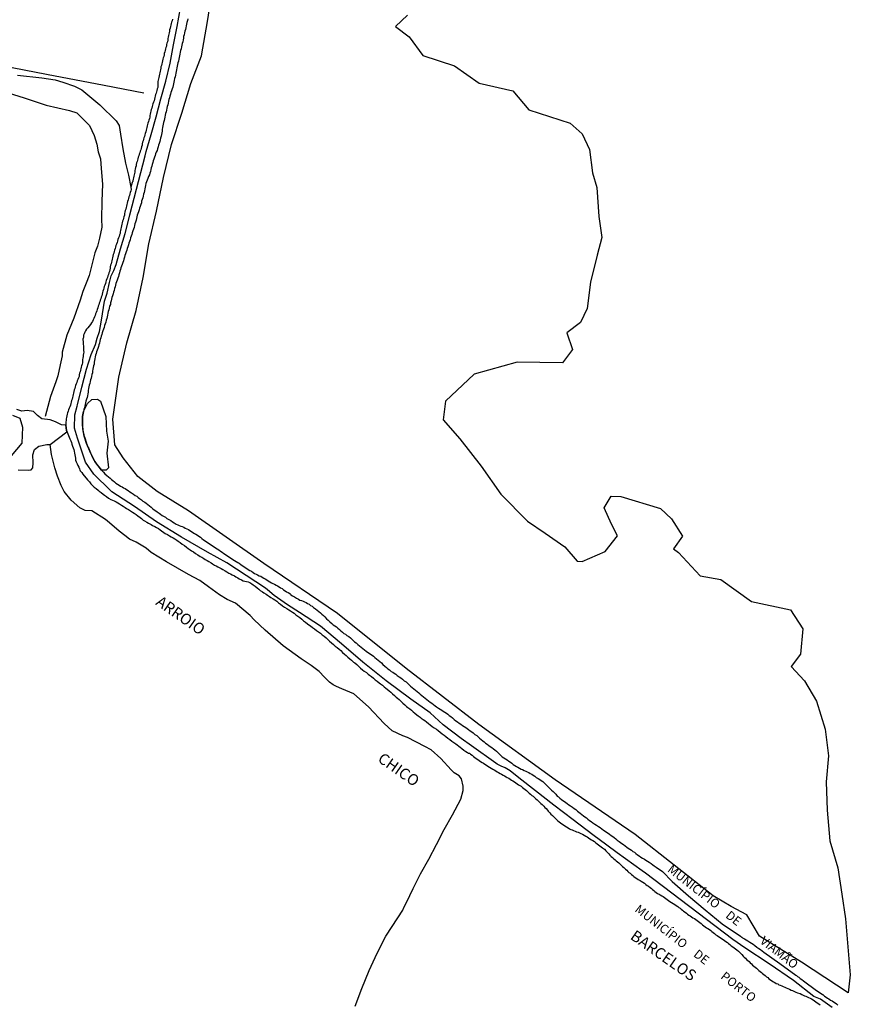
# Model space of a CAD drawing. Units: millimetres. Extents: x 192780 to 195188, y 1652122 to 1654894.
# Drawn here: x 194319 to 194507, y 1652795 to 1653018 of the extents above; entities that cross this region are included whole.
import ezdxf
from ezdxf.enums import TextEntityAlignment as Align

# ---------------------------------------------------------------- set-up
doc = ezdxf.new("R2010")
doc.units = ezdxf.units.MM
for name, color, linetype in [('V-ARROIO', 5, 'Continuous'), ('V-BANHADO', 3, 'Continuous'), ('V-LIMITE', 210, 'Continuous'), ('V-LOTE', 1, 'Continuous'), ('V-NOME_DOS_LOGRADOUROS', 7, 'Continuous'), ('V-VALETA', 6, 'Continuous')]:
    doc.layers.add(name, color=color, linetype=linetype)

msp = doc.modelspace()

# ---------------------------------------------------------------- linework, layer by layer
at = {"layer": 'V-ARROIO'}
for points in [[(194353.45, 1653017.73), (194353.35, 1653017.39), (194353.26, 1653017.04), (194353.17, 1653016.74), (194353.11, 1653016.4), (194352.98, 1653016.06), (194352.91, 1653015.71), (194352.81, 1653015.37), (194352.77, 1653015.03), (194352.68, 1653014.68), (194352.64, 1653014.38), (194352.55, 1653014.04), (194352.51, 1653013.7), (194352.42, 1653013.35), (194352.38, 1653013.01), (194352.31, 1653012.67), (194352.21, 1653012.32), (194352.12, 1653012.02), (194352.08, 1653011.68), (194351.97, 1653011.38), (194351.91, 1653011.04), (194351.82, 1653010.69), (194351.71, 1653010.35), (194351.61, 1653010.01), (194351.59, 1653009.67), (194351.48, 1653009.32), (194351.37, 1653009.02), (194351.26, 1653008.68), (194351.22, 1653008.34), (194351.11, 1653007.99), (194351.03, 1653007.65), (194350.96, 1653007.31), (194350.84, 1653006.96), (194350.79, 1653006.66), (194350.75, 1653006.32), (194350.66, 1653005.98), (194350.6, 1653005.63), (194350.49, 1653005.29), (194350.43, 1653004.95), (194350.36, 1653004.6), (194350.3, 1653004.3), (194350.24, 1653003.96), (194350.17, 1653003.66), (194350.13, 1653003.36), (194350.11, 1653003.02), (194350.13, 1653002.84), (194350.13, 1653002.72), (194350.15, 1653002.67), (194350.13, 1653002.33), (194350.02, 1653001.99), (194349.92, 1653001.65), (194349.81, 1653001.34), (194349.74, 1653001), (194349.64, 1653000.7), (194349.57, 1653000.36), (194349.44, 1653000.02), (194349.36, 1652999.67), (194349.29, 1652999.33), (194349.16, 1652998.99), (194349.03, 1652998.64), (194348.97, 1652998.34), (194348.86, 1652998), (194348.78, 1652997.66), (194348.67, 1652997.31), (194348.59, 1652996.97), (194348.52, 1652996.63), (194348.43, 1652996.28), (194348.37, 1652995.98), (194348.31, 1652995.64), (194348.24, 1652995.3), (194348.13, 1652994.95), (194348.05, 1652994.61), (194347.92, 1652994.27), (194347.83, 1652993.93), (194347.75, 1652993.62), (194347.66, 1652993.28), (194347.6, 1652992.98), (194347.51, 1652992.64), (194347.42, 1652992.3), (194347.32, 1652991.95), (194347.19, 1652991.61), (194347.13, 1652991.27), (194347.02, 1652990.92), (194346.93, 1652990.62), (194346.8, 1652990.28), (194346.7, 1652989.94), (194346.63, 1652989.59), (194346.59, 1652989.25), (194346.46, 1652988.91), (194346.38, 1652988.56), (194346.27, 1652988.26), (194346.14, 1652987.92), (194346.08, 1652987.58), (194346.08, 1652987.58), (194345.95, 1652987.23), (194345.82, 1652986.89), (194345.71, 1652986.55), (194345.65, 1652986.21), (194345.56, 1652985.9), (194345.47, 1652985.56), (194345.35, 1652985.26), (194345.28, 1652984.92), (194345.22, 1652984.58), (194345.09, 1652984.23), (194345.05, 1652983.89), (194344.96, 1652983.55), (194344.92, 1652983.2), (194344.87, 1652982.9), (194344.81, 1652982.56), (194344.75, 1652982.26), (194344.66, 1652981.92), (194344.57, 1652981.57), (194344.49, 1652981.23), (194344.47, 1652981.08), (194344.43, 1652980.97), (194344.37, 1652980.85), (194344.04, 1652979.79), (194344.11, 1652979.3), (194344.02, 1652978.96), (194343.89, 1652978.61), (194343.83, 1652978.27), (194343.76, 1652977.93), (194343.63, 1652977.58), (194343.54, 1652977.24), (194343.42, 1652976.9), (194343.31, 1652976.55), (194343.24, 1652976.21), (194343.16, 1652975.87), (194343.03, 1652975.53), (194342.97, 1652975.18), (194342.9, 1652974.84), (194342.77, 1652974.5), (194342.71, 1652974.15), (194342.64, 1652973.81), (194342.58, 1652973.47), (194342.45, 1652973.12), (194342.41, 1652972.78), (194342.3, 1652972.44), (194342.2, 1652972.09), (194342.11, 1652971.75), (194342, 1652971.41), (194341.92, 1652971.07), (194341.85, 1652970.72), (194341.79, 1652970.38), (194341.72, 1652970.04), (194341.66, 1652969.69), (194341.61, 1652969.35), (194341.51, 1652969.01), (194341.38, 1652968.66), (194341.29, 1652968.32), (194341.14, 1652967.98), (194341.04, 1652967.63), (194340.93, 1652967.29), (194340.8, 1652966.95), (194340.69, 1652966.6), (194340.59, 1652966.26), (194340.48, 1652965.92), (194340.35, 1652965.58), (194340.27, 1652965.23), (194340.18, 1652964.89), (194340.07, 1652964.55), (194339.99, 1652964.2), (194339.92, 1652963.86), (194339.81, 1652963.52), (194339.73, 1652963.17), (194339.66, 1652962.83), (194339.6, 1652962.49), (194339.47, 1652962.14), (194339.41, 1652961.8), (194339.34, 1652961.46), (194339.28, 1652961.11), (194339.21, 1652960.77), (194339.08, 1652960.43), (194338.98, 1652960.09), (194338.87, 1652959.74), (194338.76, 1652959.4), (194338.61, 1652959.06), (194338.51, 1652958.71), (194338.4, 1652958.37), (194338.29, 1652958.03), (194338.16, 1652957.68), (194338.04, 1652957.34), (194337.91, 1652957), (194337.84, 1652956.65), (194337.75, 1652956.31), (194337.65, 1652955.97), (194337.56, 1652955.62), (194337.48, 1652955.28), (194337.37, 1652954.94), (194337.24, 1652954.6), (194337.11, 1652954.25), (194337.01, 1652953.91), (194336.92, 1652953.57), (194336.83, 1652953.22), (194336.83, 1652953.22), (194336.68, 1652952.88), (194336.6, 1652952.54), (194336.47, 1652952.19), (194336.36, 1652951.85), (194336.25, 1652951.51), (194336.1, 1652951.16), (194335.98, 1652950.82), (194335.82, 1652950.48), (194335.72, 1652950.14), (194335.55, 1652949.79), (194335.38, 1652949.45), (194335.14, 1652949.11), (194334.93, 1652948.76), (194334.6, 1652948.37), (194334.3, 1652948.01), (194334.05, 1652947.69), (194333.79, 1652947.35), (194333.64, 1652947), (194333.51, 1652946.66), (194333.38, 1652946.32), (194333.32, 1652945.97), (194333.25, 1652945.63), (194333.21, 1652945.54), (194333.19, 1652945.46), (194333.17, 1652945.41), (194333.19, 1652945.29), (194333.25, 1652944.95), (194333.29, 1652944.6), (194333.29, 1652944.26), (194333.34, 1652943.92), (194333.36, 1652943.57), (194333.36, 1652943.23), (194333.36, 1652942.89), (194333.4, 1652942.54), (194333.36, 1652942.2), (194333.29, 1652941.86), (194333.25, 1652941.51), (194333.17, 1652941.17), (194333.15, 1652940.83), (194333.15, 1652940.49), (194333.1, 1652940.14), (194333.02, 1652939.8), (194332.93, 1652939.46), (194332.82, 1652939.11), (194332.74, 1652938.77), (194332.65, 1652938.43), (194332.57, 1652938.08), (194332.48, 1652937.74), (194332.37, 1652937.4), (194332.35, 1652937.05), (194332.22, 1652936.71), (194332.09, 1652936.37), (194331.96, 1652936.02), (194331.84, 1652935.68), (194331.71, 1652935.34), (194331.58, 1652935), (194331.45, 1652934.65), (194331.36, 1652934.31), (194331.28, 1652933.97), (194331.19, 1652933.62), (194331.11, 1652933.28), (194331.02, 1652932.94), (194330.94, 1652932.59), (194330.85, 1652932.25), (194330.79, 1652931.91), (194330.66, 1652931.56), (194330.57, 1652931.22), (194330.46, 1652930.88), (194330.38, 1652930.53), (194330.25, 1652930.19), (194330.12, 1652929.85), (194329.99, 1652929.51), (194329.86, 1652929.16), (194329.76, 1652928.82), (194329.67, 1652928.48), (194329.61, 1652928.13), (194329.48, 1652927.79), (194329.46, 1652927.45), (194329.43, 1652927.1), (194329.37, 1652926.76), (194329.35, 1652926.42), (194329.35, 1652926.16), (194329.35, 1652926.04), (194329.5, 1652924.83), (194329.63, 1652924.44), (194329.78, 1652924.06), (194329.97, 1652923.67), (194330.14, 1652923.29), (194330.29, 1652922.9), (194330.46, 1652922.47), (194330.62, 1652922.09), (194330.74, 1652921.7), (194330.89, 1652921.27), (194331.02, 1652920.88), (194331.17, 1652920.5), (194331.24, 1652920.11), (194331.3, 1652919.73), (194331.43, 1652919.34), (194331.49, 1652918.91), (194331.54, 1652918.53), (194331.54, 1652918.53), (194331.56, 1652918.29), (194331.58, 1652918.14), (194331.73, 1652917.71), (194331.92, 1652917.32), (194332.09, 1652916.94), (194332.29, 1652916.51), (194332.46, 1652916.12), (194332.52, 1652915.89), (194332.63, 1652915.8), (194332.63, 1652915.74), (194332.95, 1652915.31), (194333.23, 1652914.92), (194333.51, 1652914.54), (194333.96, 1652914.02), (194334.28, 1652913.68), (194334.69, 1652913.18), (194335.03, 1652912.78), (194335.42, 1652912.39), (194335.8, 1652912.03), (194336.23, 1652911.68), (194336.64, 1652911.34), (194336.92, 1652911.08), (194337.35, 1652910.78), (194337.78, 1652910.44), (194338.12, 1652910.23), (194338.55, 1652909.9), (194339, 1652909.56), (194339.51, 1652909.24), (194339.88, 1652909.05), (194340.27, 1652908.89), (194340.76, 1652908.7), (194341.08, 1652908.49), (194341.47, 1652908.25), (194341.96, 1652907.93), (194342.28, 1652907.72), (194342.73, 1652907.41), (194343.05, 1652907.2), (194343.54, 1652906.98), (194343.98, 1652906.69), (194344.44, 1652906.36), (194344.77, 1652906.15), (194345.22, 1652905.8), (194345.65, 1652905.51), (194346.12, 1652905.16), (194346.44, 1652904.93), (194346.87, 1652904.58), (194347.17, 1652904.37), (194347.66, 1652904.07), (194348.07, 1652903.86), (194348.61, 1652903.58), (194348.97, 1652903.38), (194349.48, 1652903.1), (194349.87, 1652902.87), (194350.26, 1652902.64), (194350.69, 1652902.35), (194350.99, 1652902.12), (194351.48, 1652901.79), (194351.8, 1652901.58), (194352.3, 1652901.33), (194352.79, 1652901), (194353.13, 1652900.81), (194353.62, 1652900.55), (194353.99, 1652900.34), (194354.46, 1652900.01), (194354.76, 1652899.78), (194355.21, 1652899.48), (194355.66, 1652899.16), (194356.16, 1652898.82), (194356.62, 1652898.45), (194356.99, 1652898.17), (194357.46, 1652897.85), (194357.77, 1652897.66), (194358.21, 1652897.38), (194358.69, 1652897.04), (194359.2, 1652896.71), (194359.72, 1652896.37), (194360.08, 1652896.18), (194360.53, 1652895.88), (194360.85, 1652895.68), (194361.32, 1652895.45), (194361.67, 1652895.24), (194362.18, 1652894.91), (194362.53, 1652894.7), (194362.97, 1652894.42), (194363.3, 1652894.21), (194363.68, 1652894.01), (194364.13, 1652893.82), (194364.46, 1652893.61), (194364.84, 1652893.39), (194365.33, 1652893.11), (194365.7, 1652892.9), (194366.21, 1652892.6), (194366.56, 1652892.4), (194366.94, 1652892.19), (194367.46, 1652891.95), (194367.8, 1652891.76), (194368.23, 1652891.5), (194368.53, 1652891.31), (194369.02, 1652891.05), (194369.39, 1652890.88), (194369.39, 1652890.88), (194369.77, 1652890.75), (194370.16, 1652890.67), (194370.55, 1652890.62), (194370.93, 1652890.47), (194371.4, 1652890.17), (194371.7, 1652889.94), (194372.17, 1652889.61), (194372.58, 1652889.27), (194372.99, 1652888.93), (194373.29, 1652888.7), (194373.78, 1652888.37), (194374.11, 1652888.16), (194374.6, 1652887.81), (194374.92, 1652887.6), (194375.37, 1652887.3), (194375.69, 1652887.09), (194376.18, 1652886.76), (194376.55, 1652886.55), (194377.02, 1652886.23), (194377.43, 1652885.91), (194377.83, 1652885.56), (194378.28, 1652885.22), (194378.76, 1652884.9), (194379.27, 1652884.6), (194379.74, 1652884.3), (194380.11, 1652884.08), (194380.6, 1652883.74), (194380.93, 1652883.53), (194381.35, 1652883.2), (194381.78, 1652882.88), (194382.23, 1652882.56), (194382.64, 1652882.19), (194383.07, 1652881.83), (194383.52, 1652881.49), (194383.92, 1652881.16), (194384.27, 1652880.91), (194384.66, 1652880.68), (194385.12, 1652880.33), (194385.53, 1652880.01), (194386, 1652879.66), (194386.43, 1652879.34), (194386.86, 1652879), (194387.27, 1652878.68), (194387.74, 1652878.31), (194388.17, 1652877.95), (194388.53, 1652877.63), (194388.94, 1652877.24), (194389.35, 1652876.83), (194389.8, 1652876.47), (194390.21, 1652876.1), (194390.66, 1652875.78), (194391.09, 1652875.42), (194391.5, 1652875.08), (194391.9, 1652874.69), (194392.31, 1652874.31), (194392.7, 1652873.98), (194393.08, 1652873.62), (194393.51, 1652873.25), (194393.92, 1652872.89), (194394.32, 1652872.5), (194394.65, 1652872.29), (194395.07, 1652871.92), (194395.48, 1652871.54), (194395.93, 1652871.13), (194396.38, 1652870.74), (194396.79, 1652870.42), (194397.26, 1652870.1), (194397.69, 1652869.76), (194398, 1652869.52), (194398.42, 1652869.2), (194398.83, 1652868.82), (194399.26, 1652868.49), (194399.73, 1652868.17), (194400.18, 1652867.83), (194400.48, 1652867.57), (194400.87, 1652867.25), (194401.25, 1652866.93), (194401.68, 1652866.58), (194401.98, 1652866.35), (194402.41, 1652866), (194402.78, 1652865.71), (194403.18, 1652865.34), (194403.59, 1652864.96), (194404, 1652864.59), (194404.3, 1652864.34), (194404.68, 1652864.03), (194405.15, 1652863.58), (194405.52, 1652863.22), (194405.93, 1652862.83), (194406.31, 1652862.47), (194406.62, 1652862.23), (194407.04, 1652861.95), (194407.43, 1652861.61), (194407.84, 1652861.24), (194408.22, 1652860.92), (194408.63, 1652860.58), (194408.93, 1652860.35), (194409.38, 1652860.04), (194409.66, 1652859.81), (194410.11, 1652859.53), (194410.11, 1652859.53), (194410.43, 1652859.29), (194410.86, 1652858.97), (194411.27, 1652858.65), (194411.69, 1652858.28), (194412.12, 1652857.92), (194412.6, 1652857.62), (194413.09, 1652857.3), (194413.5, 1652857), (194413.95, 1652856.66), (194414.38, 1652856.31), (194414.81, 1652855.97), (194415.21, 1652855.67), (194415.66, 1652855.33), (194416.09, 1652854.98), (194416.54, 1652854.62), (194417.02, 1652854.32), (194417.46, 1652854), (194417.77, 1652853.8), (194418.15, 1652853.52), (194418.41, 1652853.29), (194418.82, 1652852.95), (194419.25, 1652852.6), (194419.74, 1652852.28), (194420.08, 1652852.09), (194420.21, 1652852.02), (194420.27, 1652851.91), (194420.53, 1652851.89), (194420.75, 1652851.72), (194420.79, 1652851.68), (194420.81, 1652851.68), (194421.13, 1652851.44), (194421.43, 1652851.19), (194421.75, 1652850.95), (194422.07, 1652850.71), (194422.4, 1652850.48), (194422.7, 1652850.24), (194423.02, 1652850.03), (194423.38, 1652849.84), (194423.73, 1652849.62), (194424.05, 1652849.41), (194424.39, 1652849.22), (194424.73, 1652849), (194425.06, 1652848.76), (194425.42, 1652848.55), (194425.81, 1652848.31), (194426.09, 1652848.16), (194426.47, 1652847.95), (194426.81, 1652847.73), (194427.13, 1652847.52), (194427.48, 1652847.33), (194427.76, 1652847.16), (194428.14, 1652846.96), (194428.49, 1652846.77), (194428.83, 1652846.58), (194429.09, 1652846.41), (194429.43, 1652846.26), (194429.75, 1652846.06), (194430.05, 1652845.83), (194430.33, 1652845.66), (194430.69, 1652845.44), (194431.02, 1652845.2), (194431.34, 1652844.99), (194431.66, 1652844.77), (194431.92, 1652844.63), (194432.26, 1652844.43), (194432.56, 1652844.17), (194432.86, 1652843.94), (194433.14, 1652843.7), (194433.42, 1652843.44), (194433.72, 1652843.19), (194434.06, 1652842.91), (194434.32, 1652842.65), (194434.62, 1652842.37), (194434.94, 1652842.16), (194435.26, 1652841.9), (194435.54, 1652841.62), (194435.84, 1652841.34), (194436.12, 1652841.09), (194436.4, 1652840.81), (194436.68, 1652840.55), (194436.96, 1652840.29), (194437.34, 1652839.95), (194437.6, 1652839.65), (194437.84, 1652839.44), (194438.14, 1652839.07), (194438.35, 1652838.84), (194438.67, 1652838.45), (194438.95, 1652838.15), (194439.34, 1652837.8), (194439.64, 1652837.5), (194439.92, 1652837.2), (194440.19, 1652836.95), (194440.47, 1652836.69), (194440.82, 1652836.43), (194441.12, 1652836.2), (194441.42, 1652835.96), (194441.76, 1652835.75), (194442.08, 1652835.51), (194442.47, 1652835.25), (194442.81, 1652835.04), (194442.81, 1652835.04), (194443.18, 1652834.85), (194443.46, 1652834.68), (194443.76, 1652834.57), (194444.06, 1652834.42), (194444.44, 1652834.29), (194444.74, 1652834.16), (194445.13, 1652834.05), (194445.43, 1652833.88), (194445.73, 1652833.75), (194446.09, 1652833.58), (194446.44, 1652833.39), (194446.8, 1652833.19), (194447.12, 1652832.98), (194447.42, 1652832.77), (194447.77, 1652832.57), (194448.11, 1652832.36), (194448.45, 1652832.15), (194448.77, 1652831.93), (194449.1, 1652831.67), (194449.42, 1652831.43), (194449.72, 1652831.2), (194450.02, 1652830.98), (194450.32, 1652830.75), (194450.62, 1652830.49), (194451.03, 1652830.19), (194451.37, 1652829.85), (194451.73, 1652829.48), (194452.01, 1652829.19), (194452.27, 1652828.86), (194452.55, 1652828.58), (194452.83, 1652828.33), (194453.17, 1652828.07), (194453.45, 1652827.81), (194453.71, 1652827.6), (194454.01, 1652827.34), (194454.29, 1652827.11), (194454.59, 1652826.85), (194454.84, 1652826.59), (194455.14, 1652826.33), (194455.42, 1652826.05), (194455.79, 1652825.73), (194456.06, 1652825.45), (194456.32, 1652825.19), (194456.58, 1652824.98), (194456.88, 1652824.77), (194457.14, 1652824.51), (194457.42, 1652824.27), (194457.69, 1652824.04), (194458.01, 1652823.82), (194458.34, 1652823.59), (194458.68, 1652823.35), (194459.09, 1652823.16), (194459.37, 1652822.99), (194459.73, 1652822.75), (194460.08, 1652822.52), (194460.4, 1652822.26), (194460.7, 1652822.02), (194461.02, 1652821.83), (194461.34, 1652821.57), (194461.64, 1652821.33), (194461.9, 1652821.1), (194462.18, 1652820.89), (194462.45, 1652820.67), (194462.73, 1652820.46), (194463.03, 1652820.24), (194463.38, 1652820.05), (194463.66, 1652819.9), (194464, 1652819.7), (194464.3, 1652819.49), (194464.6, 1652819.28), (194464.88, 1652819.04), (194465.18, 1652818.83), (194465.5, 1652818.59), (194465.82, 1652818.38), (194466.19, 1652818.14), (194466.55, 1652817.93), (194466.92, 1652817.71), (194467.26, 1652817.5), (194467.58, 1652817.28), (194467.86, 1652817.07), (194468.14, 1652816.88), (194468.4, 1652816.64), (194468.68, 1652816.42), (194468.93, 1652816.19), (194469.25, 1652815.97), (194469.55, 1652815.74), (194469.83, 1652815.52), (194470.11, 1652815.33), (194470.39, 1652815.14), (194470.69, 1652814.92), (194471.01, 1652814.71), (194471.36, 1652814.52), (194471.66, 1652814.3), (194471.96, 1652814.09), (194472.32, 1652813.87), (194472.62, 1652813.64), (194472.9, 1652813.4), (194473.2, 1652813.16), (194473.5, 1652812.93), (194473.82, 1652812.67), (194473.82, 1652812.67), (194474.12, 1652812.46), (194474.38, 1652812.29), (194474.74, 1652812.07), (194475.04, 1652811.84), (194475.32, 1652811.6), (194475.58, 1652811.36), (194475.88, 1652811.15), (194476.22, 1652810.89), (194476.5, 1652810.68), (194476.82, 1652810.46), (194477.17, 1652810.25), (194477.51, 1652810.03), (194477.83, 1652809.8), (194478.15, 1652809.59), (194478.47, 1652809.37), (194478.8, 1652809.11), (194479.09, 1652808.9), (194479.4, 1652808.66), (194479.7, 1652808.4), (194480.02, 1652808.17), (194480.34, 1652807.91), (194480.62, 1652807.68), (194480.94, 1652807.46), (194481.31, 1652807.16), (194481.54, 1652806.93), (194481.82, 1652806.65), (194482.06, 1652806.39), (194482.4, 1652806.07), (194482.63, 1652805.81), (194482.87, 1652805.58), (194483.15, 1652805.32), (194483.45, 1652805.06), (194483.71, 1652804.82), (194483.99, 1652804.57), (194484.26, 1652804.29), (194484.52, 1652804.03), (194484.82, 1652803.77), (194485.1, 1652803.54), (194485.38, 1652803.3), (194485.66, 1652803.06), (194485.94, 1652802.83), (194486.21, 1652802.57), (194486.49, 1652802.36), (194486.77, 1652802.1), (194487.07, 1652801.87), (194487.37, 1652801.65), (194487.65, 1652801.41), (194487.93, 1652801.2), (194488.21, 1652800.96), (194488.55, 1652800.73), (194488.87, 1652800.49), (194489.2, 1652800.28), (194489.56, 1652800.08), (194489.86, 1652799.89), (194490.2, 1652799.76), (194490.46, 1652799.59), (194490.77, 1652799.49), (194491.11, 1652799.34), (194491.41, 1652799.21), (194491.81, 1652799.03), (194492.09, 1652798.91), (194492.48, 1652798.75), (194492.84, 1652798.56), (194493.23, 1652798.39), (194493.55, 1652798.26), (194493.94, 1652798.09), (194494.3, 1652797.92), (194494.63, 1652797.79), (194494.93, 1652797.66), (194495.27, 1652797.58), (194495.65, 1652797.38), (194495.95, 1652797.23), (194496.25, 1652797.1), (194496.56, 1652797), (194496.86, 1652796.85), (194497.16, 1652796.74), (194497.49, 1652796.59), (194497.82, 1652796.38), (194498.16, 1652796.16), (194498.48, 1652795.92), (194498.79, 1652795.71), (194499.1, 1652795.49), (194499.45, 1652795.26), (194499.77, 1652795.02)], [(194356.91, 1653017.81), (194356.84, 1653017.43), (194356.71, 1653017), (194356.63, 1653016.61), (194356.56, 1653016.23), (194356.45, 1653015.8), (194356.37, 1653015.41), (194356.26, 1653015.03), (194356.18, 1653014.64), (194356.11, 1653014.25), (194355.98, 1653013.87), (194355.92, 1653013.44), (194355.87, 1653013.05), (194355.77, 1653012.67), (194355.68, 1653012.24), (194355.58, 1653011.85), (194355.51, 1653011.47), (194355.38, 1653011.08), (194355.3, 1653010.69), (194355.21, 1653010.31), (194355.12, 1653009.88), (194355.02, 1653009.49), (194354.98, 1653009.11), (194354.89, 1653008.68), (194354.78, 1653008.29), (194354.65, 1653007.91), (194354.61, 1653007.52), (194354.52, 1653007.13), (194354.42, 1653006.75), (194354.35, 1653006.32), (194354.31, 1653005.93), (194354.2, 1653005.55), (194354.12, 1653005.12), (194354.05, 1653004.73), (194353.92, 1653004.35), (194353.82, 1653003.92), (194353.73, 1653003.53), (194353.67, 1653003.15), (194353.58, 1653002.76), (194353.52, 1653002.37), (194353.39, 1653001.99), (194353.22, 1653001.56), (194353.07, 1653001.17), (194352.98, 1653000.79), (194352.85, 1653000.36), (194352.75, 1652999.97), (194352.62, 1652999.59), (194352.59, 1652999.2), (194352.47, 1652998.81), (194352.4, 1652998.43), (194352.29, 1652998), (194352.21, 1652997.61), (194352.08, 1652997.23), (194352.02, 1652996.8), (194351.91, 1652996.41), (194351.84, 1652996.03), (194351.74, 1652995.64), (194351.65, 1652995.25), (194351.55, 1652994.87), (194351.44, 1652994.44), (194351.35, 1652994.05), (194351.26, 1652993.67), (194351.2, 1652993.24), (194351.14, 1652992.85), (194351.09, 1652992.47), (194351.05, 1652992.08), (194351.01, 1652991.69), (194350.88, 1652991.31), (194350.75, 1652990.88), (194350.64, 1652990.49), (194350.56, 1652990.11), (194350.41, 1652989.68), (194350.3, 1652989.29), (194350.3, 1652989.29), (194350.24, 1652988.91), (194350.09, 1652988.48), (194349.96, 1652988.09), (194349.76, 1652987.71), (194349.64, 1652987.32), (194349.51, 1652986.93), (194349.38, 1652986.55), (194349.23, 1652986.12), (194349.12, 1652985.73), (194349.01, 1652985.35), (194348.86, 1652984.92), (194348.78, 1652984.53), (194348.65, 1652984.15), (194348.56, 1652983.76), (194348.46, 1652983.37), (194348.35, 1652982.99), (194348.24, 1652982.56), (194348.07, 1652982.17), (194347.92, 1652981.79), (194347.75, 1652981.36), (194347.62, 1652980.97), (194347.47, 1652980.59), (194347.36, 1652980.2), (194347.3, 1652979.81), (194347.21, 1652979.43), (194347.1, 1652979), (194347.04, 1652978.61), (194346.93, 1652978.23), (194346.85, 1652977.8), (194346.76, 1652977.41), (194346.61, 1652977.03), (194346.48, 1652976.64), (194346.42, 1652976.25), (194346.31, 1652975.87), (194346.16, 1652975.44), (194346.01, 1652975.05), (194345.9, 1652974.67), (194345.78, 1652974.24), (194345.65, 1652973.85), (194345.5, 1652973.47), (194345.41, 1652973.08), (194345.33, 1652972.69), (194345.22, 1652972.31), (194345.09, 1652971.88), (194344.98, 1652971.49), (194344.9, 1652971.11), (194344.77, 1652970.68), (194344.64, 1652970.29), (194344.53, 1652969.91), (194344.38, 1652969.48), (194344.25, 1652969.09), (194344.13, 1652968.71), (194344, 1652968.32), (194343.87, 1652967.93), (194343.74, 1652967.55), (194343.59, 1652967.12), (194343.5, 1652966.73), (194343.4, 1652966.35), (194343.24, 1652965.92), (194343.12, 1652965.53), (194342.99, 1652965.15), (194342.84, 1652964.76), (194342.71, 1652964.37), (194342.58, 1652963.99), (194342.5, 1652963.56), (194342.37, 1652963.17), (194342.26, 1652962.79), (194342.11, 1652962.36), (194341.94, 1652961.97), (194341.81, 1652961.59), (194341.68, 1652961.2), (194341.55, 1652960.81), (194341.47, 1652960.43), (194341.34, 1652960), (194341.23, 1652959.61), (194341.08, 1652959.23), (194340.95, 1652958.8), (194340.82, 1652958.41), (194340.69, 1652958.03), (194340.59, 1652957.64), (194340.5, 1652957.25), (194340.39, 1652956.87), (194340.29, 1652956.44), (194340.16, 1652956.05), (194340.03, 1652955.67), (194339.9, 1652955.24), (194339.77, 1652954.85), (194339.66, 1652954.47), (194339.6, 1652954.08), (194339.49, 1652953.69), (194339.43, 1652953.31), (194339.26, 1652952.88), (194339.17, 1652952.49), (194339.04, 1652952.11), (194338.91, 1652951.68), (194338.83, 1652951.29), (194338.78, 1652950.91), (194338.7, 1652950.48), (194338.59, 1652950.09), (194338.51, 1652949.71), (194338.51, 1652949.71), (194338.4, 1652949.32), (194338.25, 1652948.93), (194338.12, 1652948.55), (194337.99, 1652948.12), (194337.86, 1652947.73), (194337.75, 1652947.35), (194337.58, 1652946.92), (194337.48, 1652946.53), (194337.37, 1652946.15), (194337.24, 1652945.76), (194337.13, 1652945.37), (194337.01, 1652944.99), (194336.94, 1652944.56), (194336.85, 1652944.17), (194336.73, 1652943.79), (194336.6, 1652943.36), (194336.41, 1652942.97), (194336.28, 1652942.59), (194336.19, 1652942.2), (194336.08, 1652941.81), (194335.98, 1652941.43), (194335.93, 1652941), (194335.87, 1652940.61), (194335.78, 1652940.23), (194335.74, 1652939.8), (194335.63, 1652939.41), (194335.55, 1652939.03), (194335.48, 1652938.64), (194335.42, 1652938.25), (194335.35, 1652937.87), (194335.27, 1652937.44), (194335.18, 1652937.05), (194335.08, 1652936.67), (194334.97, 1652936.24), (194334.88, 1652935.85), (194334.75, 1652935.47), (194334.65, 1652935.08), (194334.56, 1652934.69), (194334.52, 1652934.31), (194334.43, 1652933.88), (194334.41, 1652933.49), (194334.32, 1652933.11), (194334.22, 1652932.68), (194334.15, 1652932.29), (194334.02, 1652931.91), (194333.89, 1652931.48), (194333.77, 1652931.09), (194333.7, 1652930.71), (194333.64, 1652930.32), (194333.55, 1652929.93), (194333.42, 1652929.55), (194333.36, 1652929.12), (194333.13, 1652927.96), (194333.1, 1652927.58), (194333.12, 1652927.28), (194333.15, 1652926.93), (194333.12, 1652926.59), (194333.12, 1652926.25), (194333.15, 1652925.9), (194333.15, 1652925.56), (194333.17, 1652925.22), (194333.21, 1652924.87), (194333.27, 1652924.53), (194333.34, 1652924.19), (194333.42, 1652923.84), (194333.53, 1652923.5), (194333.66, 1652923.16), (194334.04, 1652921.92), (194334.05, 1652921.89), (194334.07, 1652921.76), (194334.11, 1652921.7), (194334.15, 1652921.57), (194334.28, 1652921.23), (194334.48, 1652920.88), (194334.67, 1652920.5), (194334.8, 1652920.16), (194335.33, 1652918.88), (194335.36, 1652918.8), (194335.4, 1652918.72), (194335.44, 1652918.63), (194335.48, 1652918.55), (194335.5, 1652918.48), (194335.72, 1652918.14), (194335.93, 1652917.82), (194336.23, 1652917.37), (194336.43, 1652917.04), (194336.85, 1652916.59), (194337.2, 1652916.17), (194337.45, 1652915.86), (194337.84, 1652915.41), (194338.21, 1652915.01), (194338.66, 1652914.64), (194339.02, 1652914.32), (194339.34, 1652914.06), (194339.68, 1652913.74), (194340.01, 1652913.49), (194340.33, 1652913.18), (194340.65, 1652912.91), (194341, 1652912.69), (194341.38, 1652912.48), (194341.38, 1652912.48), (194341.72, 1652912.26), (194342.07, 1652912.09), (194342.41, 1652911.88), (194342.75, 1652911.68), (194343.1, 1652911.47), (194343.42, 1652911.23), (194343.8, 1652910.95), (194344.19, 1652910.7), (194344.62, 1652910.42), (194345.03, 1652910.16), (194345.37, 1652909.95), (194345.71, 1652909.71), (194346.03, 1652909.45), (194346.42, 1652909.15), (194346.76, 1652908.87), (194347.21, 1652908.62), (194347.53, 1652908.36), (194347.88, 1652908.08), (194348.26, 1652907.78), (194348.61, 1652907.52), (194348.95, 1652907.2), (194349.33, 1652906.92), (194349.7, 1652906.67), (194350.02, 1652906.41), (194350.41, 1652906.15), (194350.75, 1652905.89), (194351.13, 1652905.63), (194351.55, 1652905.4), (194351.89, 1652905.21), (194352.21, 1652904.95), (194352.64, 1652904.71), (194353.07, 1652904.46), (194353.49, 1652904.18), (194353.86, 1652903.92), (194354.29, 1652903.68), (194354.63, 1652903.49), (194354.98, 1652903.36), (194355.32, 1652903.21), (194355.66, 1652903.1), (194356.01, 1652903), (194356.35, 1652902.78), (194356.69, 1652902.59), (194357.04, 1652902.44), (194357.38, 1652902.23), (194357.72, 1652901.97), (194358.07, 1652901.75), (194358.41, 1652901.56), (194358.75, 1652901.39), (194359.09, 1652901.15), (194359.44, 1652900.94), (194359.76, 1652900.68), (194360.1, 1652900.4), (194360.47, 1652900.12), (194360.81, 1652899.87), (194361.15, 1652899.65), (194361.5, 1652899.42), (194361.84, 1652899.2), (194362.18, 1652898.97), (194362.53, 1652898.75), (194362.87, 1652898.54), (194363.21, 1652898.32), (194363.56, 1652898.11), (194363.92, 1652897.83), (194364.3, 1652897.55), (194364.71, 1652897.29), (194365.06, 1652897.04), (194365.4, 1652896.8), (194365.74, 1652896.57), (194366.09, 1652896.35), (194366.43, 1652896.09), (194366.77, 1652895.88), (194367.12, 1652895.68), (194367.5, 1652895.45), (194367.84, 1652895.24), (194368.19, 1652895.02), (194368.53, 1652894.81), (194368.87, 1652894.55), (194369.22, 1652894.31), (194369.56, 1652894.12), (194369.9, 1652893.88), (194370.25, 1652893.63), (194370.59, 1652893.39), (194370.93, 1652893.22), (194371.28, 1652893.01), (194371.66, 1652892.75), (194372, 1652892.53), (194372.35, 1652892.36), (194372.69, 1652892.19), (194373.03, 1652892), (194373.38, 1652891.87), (194373.72, 1652891.68), (194374.06, 1652891.46), (194374.41, 1652891.29), (194374.75, 1652891.08), (194375.09, 1652890.86), (194375.44, 1652890.62), (194375.82, 1652890.43), (194376.16, 1652890.24), (194376.51, 1652890.07), (194376.85, 1652889.89), (194376.85, 1652889.89), (194377.19, 1652889.75), (194377.54, 1652889.53), (194377.88, 1652889.27), (194378.22, 1652889.08), (194378.57, 1652888.85), (194378.91, 1652888.56), (194379.25, 1652888.37), (194379.6, 1652888.2), (194379.94, 1652887.97), (194379.98, 1652887.92), (194380.08, 1652887.82), (194380.21, 1652887.71), (194380.58, 1652887.45), (194380.99, 1652887.22), (194381.46, 1652886.94), (194381.91, 1652886.7), (194382.26, 1652886.51), (194382.6, 1652886.38), (194382.94, 1652886.27), (194383.28, 1652886.1), (194383.63, 1652885.93), (194383.97, 1652885.76), (194384.31, 1652885.54), (194384.66, 1652885.31), (194385, 1652885.11), (194385.32, 1652884.86), (194385.73, 1652884.55), (194386.13, 1652884.21), (194386.48, 1652883.91), (194386.86, 1652883.61), (194387.2, 1652883.31), (194387.55, 1652883.03), (194387.85, 1652882.69), (194388.28, 1652882.28), (194388.6, 1652881.94), (194388.99, 1652881.55), (194389.43, 1652881.23), (194389.78, 1652880.93), (194390.15, 1652880.65), (194390.49, 1652880.44), (194390.81, 1652880.18), (194391.17, 1652879.88), (194391.52, 1652879.56), (194391.88, 1652879.26), (194392.2, 1652878.98), (194392.55, 1652878.77), (194392.87, 1652878.51), (194393.29, 1652878.25), (194393.64, 1652877.97), (194393.94, 1652877.67), (194394.24, 1652877.37), (194394.58, 1652877.09), (194394.95, 1652876.81), (194395.33, 1652876.47), (194395.74, 1652876.15), (194396.08, 1652875.85), (194396.45, 1652875.57), (194396.81, 1652875.25), (194397.18, 1652874.95), (194397.52, 1652874.73), (194397.87, 1652874.5), (194398.21, 1652874.26), (194398.55, 1652874.07), (194398.9, 1652873.83), (194399.19, 1652873.55), (194399.56, 1652873.25), (194399.94, 1652872.93), (194400.31, 1652872.65), (194400.65, 1652872.31), (194400.99, 1652871.97), (194401.43, 1652871.54), (194401.77, 1652871.26), (194402.09, 1652871), (194402.45, 1652870.72), (194402.88, 1652870.4), (194403.23, 1652870.19), (194403.57, 1652869.97), (194403.91, 1652869.74), (194404.23, 1652869.48), (194404.66, 1652869.16), (194405.03, 1652868.9), (194405.41, 1652868.6), (194405.82, 1652868.28), (194406.23, 1652868), (194406.55, 1652867.72), (194406.92, 1652867.36), (194407.24, 1652867.06), (194407.62, 1652866.73), (194407.97, 1652866.46), (194408.33, 1652866.13), (194408.74, 1652865.86), (194409.1, 1652865.53), (194409.44, 1652865.23), (194409.81, 1652864.95), (194410.17, 1652864.63), (194410.56, 1652864.33), (194410.9, 1652864.03), (194411.29, 1652863.77), (194411.69, 1652863.47), (194412.06, 1652863.22), (194412.06, 1652863.22), (194412.4, 1652862.94), (194412.79, 1652862.64), (194413.11, 1652862.38), (194413.54, 1652862.08), (194413.95, 1652861.82), (194414.29, 1652861.61), (194414.64, 1652861.4), (194414.98, 1652861.14), (194415.32, 1652860.95), (194415.64, 1652860.71), (194415.98, 1652860.43), (194416.33, 1652860.17), (194416.71, 1652859.87), (194417.1, 1652859.55), (194417.46, 1652859.25), (194417.85, 1652858.97), (194418.24, 1652858.69), (194418.6, 1652858.44), (194418.96, 1652858.15), (194419.35, 1652857.92), (194419.7, 1652857.71), (194420.04, 1652857.49), (194420.36, 1652857.24), (194420.7, 1652856.98), (194421.07, 1652856.72), (194421.39, 1652856.48), (194421.79, 1652856.14), (194422.19, 1652855.89), (194422.48, 1652855.63), (194422.82, 1652855.32), (194423.19, 1652855.03), (194423.56, 1652854.73), (194423.9, 1652854.45), (194424.15, 1652854.19), (194424.54, 1652853.91), (194424.89, 1652853.66), (194425.21, 1652853.42), (194425.61, 1652853.16), (194425.96, 1652852.88), (194426.3, 1652852.63), (194426.62, 1652852.39), (194426.96, 1652852.09), (194427.26, 1652851.79), (194427.52, 1652851.47), (194427.93, 1652851.12), (194428.34, 1652850.85), (194428.72, 1652850.61), (194429.09, 1652850.37), (194429.43, 1652850.07), (194429.78, 1652849.86), (194430.1, 1652849.62), (194430.42, 1652849.36), (194430.81, 1652849.09), (194431.15, 1652848.87), (194431.49, 1652848.72), (194431.84, 1652848.51), (194432.22, 1652848.31), (194432.56, 1652848.19), (194432.91, 1652847.99), (194433.25, 1652847.84), (194433.59, 1652847.71), (194433.94, 1652847.54), (194434.28, 1652847.33), (194434.62, 1652847.16), (194434.97, 1652846.94), (194435.31, 1652846.68), (194435.63, 1652846.45), (194436.03, 1652846.19), (194436.42, 1652845.96), (194436.77, 1652845.72), (194437.11, 1652845.48), (194437.41, 1652845.2), (194437.77, 1652844.86), (194438.07, 1652844.56), (194438.4, 1652844.2), (194438.78, 1652843.83), (194439.1, 1652843.53), (194439.44, 1652843.25), (194439.75, 1652842.93), (194440.02, 1652842.61), (194440.33, 1652842.23), (194440.63, 1652842.01), (194440.95, 1652841.75), (194441.31, 1652841.45), (194441.66, 1652841.22), (194442, 1652840.98), (194442.34, 1652840.75), (194442.64, 1652840.51), (194443, 1652840.27), (194443.37, 1652840.01), (194443.82, 1652839.74), (194444.18, 1652839.43), (194444.55, 1652839.16), (194444.92, 1652838.83), (194445.26, 1652838.58), (194445.58, 1652838.32), (194445.92, 1652838.04), (194446.33, 1652837.76), (194446.61, 1652837.53), (194446.95, 1652837.27), (194446.95, 1652837.27), (194447.31, 1652836.99), (194447.66, 1652836.71), (194448.02, 1652836.45), (194448.41, 1652836.18), (194448.84, 1652835.9), (194449.25, 1652835.64), (194449.67, 1652835.34), (194450.04, 1652835.08), (194450.43, 1652834.8), (194450.81, 1652834.52), (194451.18, 1652834.29), (194451.52, 1652834.06), (194451.86, 1652833.86), (194452.18, 1652833.6), (194452.55, 1652833.34), (194452.94, 1652833.07), (194453.26, 1652832.83), (194453.6, 1652832.55), (194453.94, 1652832.27), (194454.35, 1652831.99), (194454.7, 1652831.76), (194454.97, 1652831.52), (194455.34, 1652831.24), (194455.72, 1652830.98), (194456.09, 1652830.71), (194456.43, 1652830.45), (194456.8, 1652830.2), (194457.14, 1652829.96), (194457.48, 1652829.72), (194457.8, 1652829.51), (194458.14, 1652829.25), (194458.49, 1652828.97), (194458.85, 1652828.69), (194459.24, 1652828.41), (194459.62, 1652828.18), (194460.06, 1652827.96), (194460.38, 1652827.75), (194460.74, 1652827.51), (194461.15, 1652827.26), (194461.57, 1652826.95), (194461.94, 1652826.68), (194462.3, 1652826.42), (194462.69, 1652826.16), (194464.15, 1652825.15), (194466.32, 1652822.93), (194470.05, 1652819.65), (194473.78, 1652816.49), (194477.67, 1652813.35), (194481.77, 1652810.53), (194481.82, 1652810.48), (194482.01, 1652810.35), (194482.1, 1652810.31), (194482.23, 1652810.21), (194482.66, 1652809.95), (194483.04, 1652809.71), (194483.43, 1652809.48), (194483.86, 1652809.22), (194484.25, 1652809.01), (194484.63, 1652808.75), (194485.04, 1652808.43), (194485.47, 1652808.08), (194485.92, 1652807.78), (194486.3, 1652807.53), (194486.64, 1652807.25), (194487.05, 1652806.92), (194490.69, 1652804.35), (194494.24, 1652801.72), (194494.39, 1652801.65), (194494.52, 1652801.59), (194494.63, 1652801.48), (194494.92, 1652801.27), (194495.26, 1652801), (194495.63, 1652800.75), (194495.99, 1652800.49), (194496.32, 1652800.24), (194498.63, 1652798.52), (194500.3, 1652797.4), (194500.39, 1652797.36), (194500.61, 1652797.17), (194500.65, 1652797.12), (194500.78, 1652797.04), (194501.1, 1652796.8), (194501.44, 1652796.57), (194501.72, 1652796.38), (194502.08, 1652796.14), (194502.47, 1652795.92), (194502.82, 1652795.73), (194503.16, 1652795.52), (194503.44, 1652795.28), (194503.8, 1652795)]]:
    msp.add_lwpolyline(points, dxfattribs=at)
at = {"layer": 'V-BANHADO'}
for points in [[(194406.51, 1653018.65), (194403.85, 1653016.08), (194406.91, 1653013.73), (194410.04, 1653009.57), (194417.17, 1653007.19), (194422.74, 1653003.28), (194430.37, 1653001.53), (194433.97, 1652997.24), (194443.26, 1652994.23), (194445.98, 1652991.85), (194447.67, 1652988.28), (194448.36, 1652983.05), (194449.33, 1652979.7), (194449.74, 1652973.16), (194450.42, 1652968.41), (194449.36, 1652964.4), (194447.92, 1652958.36), (194447.11, 1652952.38), (194445.64, 1652949.19), (194442.54, 1652946.9), (194443.82, 1652943.12), (194441.6, 1652940.08), (194431.34, 1652940.27), (194421.61, 1652937.52), (194415.1, 1652931.45), (194414.63, 1652927.22), (194418.38, 1652922.9), (194423.17, 1652916.73), (194427.64, 1652910.44), (194433.68, 1652904.3), (194437.62, 1652901.64), (194442.12, 1652898.51), (194444.84, 1652895.26), (194446, 1652895.19), (194451.19, 1652897.48), (194454, 1652900.99), (194452.66, 1652903.65), (194451, 1652907.31), (194452.59, 1652909.97), (194454.72, 1652909.88), (194463.7, 1652907.18), (194466.17, 1652904.84), (194468.7, 1652900.91), (194466.64, 1652898.06), (194467.74, 1652897.28), (194472.65, 1652891.96), (194477.31, 1652891.18), (194484.25, 1652886.2), (194493.07, 1652884.29), (194495.85, 1652879.97), (194495.32, 1652874.27), (194493.19, 1652871.52), (194496.2, 1652868.23), (194498.98, 1652863.63), (194500.89, 1652857.34), (194501.67, 1652851.33), (194501.14, 1652845.41), (194501.33, 1652839.02), (194501.92, 1652832.1), (194503.77, 1652826), (194504.65, 1652820.08), (194505.49, 1652814.45), (194506.02, 1652808.19), (194506.58, 1652801.83), (194506.08, 1652797.73), (194495.56, 1652804.72), (194486.08, 1652810.56), (194483.19, 1652815.4), (194479.67, 1652817.28), (194475.59, 1652819.67), (194458.01, 1652833.55), (194439.93, 1652845.86), (194422.66, 1652858.36), (194406.27, 1652871.05), (194390.7, 1652883.49), (194374.06, 1652894.8), (194357.11, 1652906.67), (194350.01, 1652911.07), (194345.62, 1652914.4), (194342.29, 1652918.67), (194340.4, 1652921.56), (194339.96, 1652927.4), (194341.34, 1652936.89), (194343.13, 1652944.59), (194345.23, 1652951.94), (194346.86, 1652959.42), (194348.08, 1652967.02), (194349.87, 1652974.4), (194351.44, 1652981.97), (194353.23, 1652989.45), (194355.55, 1652996.52), (194357.59, 1653003.24), (194360.04, 1653009.46), (194361.39, 1653017.19), (194361.8, 1653020.11)], [(194317.33, 1652928.28), (194318.96, 1652927.6), (194319.54, 1652925.54), (194319.42, 1652921.98), (194317.04, 1652919.1)], [(194318.63, 1652915.92), (194320.91, 1652915.86), (194321.52, 1652915.9), (194321.92, 1652916.41), (194321.99, 1652917.49), (194321.93, 1652919.32), (194322.28, 1652920.52), (194323.26, 1652921.28), (194325.04, 1652921.67), (194325.83, 1652921.63), (194329.6, 1652924.54), (194329.5, 1652924.83), (194329.35, 1652926.04), (194328.39, 1652926.11), (194327.05, 1652926.74), (194325.79, 1652927.21), (194323.92, 1652927.48), (194322.96, 1652928.22), (194322.06, 1652929.1), (194320.63, 1652929.35), (194319.4, 1652929.18), (194318.33, 1652929.57)]]:
    msp.add_lwpolyline(points, dxfattribs=at)
msp.add_lwpolyline([(194333.36, 1652929.12), (194334.29, 1652930.9), (194335.25, 1652931.81), (194336.48, 1652931.93), (194337.2, 1652931.43), (194338.39, 1652927.98), (194338.58, 1652924.65), (194338.89, 1652922.39), (194338.64, 1652919.69), (194339.02, 1652916.35), (194338.47, 1652915.89), (194337.45, 1652915.86), (194335.93, 1652917.82), (194334.8, 1652920.16), (194334.05, 1652921.89), (194333.53, 1652923.5), (194333.17, 1652925.22), (194333.12, 1652926.25), (194333.13, 1652927.96)], close=True, dxfattribs=at)
at = {"layer": 'V-LIMITE'}
msp.add_lwpolyline([(194502.47, 1652794.45), (194499.84, 1652796.34), (194498.34, 1652796.92), (194493.74, 1652800.51), (194488.23, 1652804.34), (194482.72, 1652807.94), (194480.03, 1652809.82), (194460.29, 1652824.82), (194459.57, 1652825.33), (194453.94, 1652829.36), (194451.55, 1652831.1), (194448.45, 1652833.46), (194443.94, 1652836.85), (194439.59, 1652840.18), (194435.44, 1652843.37), (194431.71, 1652846.37), (194429.76, 1652847.9), (194428.61, 1652848.57), (194427.67, 1652848.95), (194426.84, 1652849.42), (194426.52, 1652849.65), (194421.01, 1652853.56), (194418.7, 1652855.22), (194414.63, 1652858.32), (194412.62, 1652860.09), (194411.65, 1652861), (194407.28, 1652864.08), (194401.71, 1652868.27), (194396.48, 1652872.46), (194391.67, 1652876.65), (194386.86, 1652880.57), (194382.18, 1652883.71), (194379.45, 1652885.44), (194376.44, 1652887.51), (194374.94, 1652888.82), (194374.47, 1652889.21), (194365.75, 1652894.92), (194361.37, 1652897.36), (194355.49, 1652900.71), (194349.86, 1652904.15), (194344.9, 1652907.65), (194339.74, 1652910.97), (194339.46, 1652911.23), (194335.72, 1652914.95), (194333.8, 1652917.64), (194332.88, 1652920.35), (194331.97, 1652923.05), (194331.31, 1652925.33), (194331.41, 1652928.34), (194331.9, 1652930.31), (194331.98, 1652930.6), (194333.01, 1652934.62), (194334.01, 1652938.67), (194335.06, 1652941.96), (194336.04, 1652944.22), (194336.46, 1652945.68), (194336.94, 1652947.21), (194337.44, 1652949.78), (194338.13, 1652954.02), (194338.71, 1652955.83), (194339.19, 1652958.27), (194339.57, 1652959.73), (194339.57, 1652959.73), (194340.21, 1652961), (194340.77, 1652962.3), (194341.72, 1652965.88), (194342.73, 1652969.31), (194343.73, 1652973.17), (194343.82, 1652973.51), (194347.27, 1652986.9), (194347.54, 1652987.84), (194348.66, 1652991.72), (194349.77, 1652995.69), (194350.83, 1652999.76), (194351.94, 1653003.75), (194352.92, 1653007.78), (194353.72, 1653011.99), (194354.53, 1653016.12), (194355.23, 1653020.29)], dxfattribs=at)
at = {"layer": 'V-LOTE'}
msp.add_lwpolyline([(194224.67, 1653024.87), (194234.04, 1653023.12), (194240.58, 1653021.78), (194247.09, 1653020.54), (194253.62, 1653019.3), (194260.15, 1653018.03), (194266.68, 1653016.77), (194273.21, 1653015.51), (194286.21, 1653012.93), (194299.17, 1653010.34), (194312.13, 1653007.84), (194325.03, 1653005.34), (194337.99, 1653002.81), (194346.95, 1653001.12)], dxfattribs=at)
at = {"layer": 'V-VALETA'}
for points in [[(194318.43, 1653005.12), (194323.91, 1653004.51), (194326.99, 1653004.04), (194328.66, 1653003.55), (194331.35, 1653002.64), (194333.01, 1653001.82), (194337.02, 1652998.41), (194340.77, 1652994.78), (194341.4, 1652993.75), (194341.71, 1652991.77), (194342.27, 1652988.48), (194342.86, 1652985.21), (194343.52, 1652982.5), (194344.04, 1652979.79)], [(194315.16, 1653001.46), (194319.97, 1652999.96), (194324.91, 1652998.32), (194330.16, 1652997.15), (194331.81, 1652996.58), (194334.04, 1652994.42), (194334.69, 1652993.71), (194335.8, 1652991.44), (194336.37, 1652989.49), (194336.7, 1652987.77), (194337.18, 1652986.22), (194337.34, 1652984), (194337.64, 1652980.5), (194337.47, 1652976.67), (194337.39, 1652972.53), (194337.48, 1652970.77), (194337, 1652968.3), (194336.49, 1652966.49), (194335.93, 1652964.95), (194334.98, 1652961.31), (194334.64, 1652959.83), (194333.94, 1652958.12), (194333.21, 1652956.19), (194332.59, 1652954.23), (194331.19, 1652950.18), (194329.56, 1652946.33), (194328.53, 1652942.55), (194328.53, 1652941.66), (194328.11, 1652939.65), (194327.57, 1652937.17), (194327.08, 1652935.8), (194325.93, 1652932.5), (194325, 1652929.09), (194324.67, 1652927.99)], [(194394.71, 1652794.72), (194396.24, 1652798.77), (194397.87, 1652802.79), (194399.71, 1652806.7), (194401.66, 1652810.58), (194404.36, 1652814.71), (194405.52, 1652816.41), (194405.74, 1652817.02), (194406.3, 1652818.17), (194407.83, 1652821.3), (194409.5, 1652824.68), (194411.34, 1652827.93), (194413.07, 1652831.28), (194414.8, 1652834.63), (194416.75, 1652837.96), (194418.56, 1652841.52), (194419.12, 1652843.46), (194419.12, 1652844.47), (194418.74, 1652846.13), (194418.21, 1652846.82), (194417.1, 1652847.5), (194416.44, 1652848.11), (194414.05, 1652850.67), (194411.91, 1652852.69), (194410.49, 1652853.45), (194406.58, 1652855.42), (194405.47, 1652855.83), (194403.11, 1652856.97), (194401.31, 1652858.63), (194397.75, 1652862.37), (194394.39, 1652865.32), (194391.7, 1652866.41), (194390.48, 1652866.98), (194389.78, 1652867.34), (194388.92, 1652867.95), (194387.8, 1652869.09), (194386.56, 1652870.36), (194384.79, 1652871.74), (194382.53, 1652873.19), (194378.47, 1652876.14), (194374.41, 1652879.69), (194371.94, 1652882.05), (194370.97, 1652883.05), (194367.69, 1652885.79), (194365.78, 1652886.65), (194364.08, 1652887.65), (194361.6, 1652889.48), (194359.6, 1652890.9), (194357.07, 1652892.26), (194357.07, 1652892.26), (194352.09, 1652895.14), (194348.64, 1652897.28), (194347.51, 1652898.22), (194345.24, 1652899.58), (194343.78, 1652900.3), (194342.68, 1652901.08), (194341.43, 1652902.08), (194339.23, 1652903.99), (194338.35, 1652904.69), (194335.23, 1652906.66), (194333.73, 1652906.74), (194332.5, 1652907.35), (194330.6, 1652909.1), (194329.02, 1652911.07), (194328.33, 1652912.41), (194327.45, 1652914.49), (194326.89, 1652916.4), (194326.16, 1652919.43), (194325.83, 1652921.63)]]:
    msp.add_lwpolyline(points, dxfattribs=at)

# ---------------------------------------------------------------- texts
at = {"layer": 'V-NOME_DOS_LOGRADOUROS'}
for s, height, rotation, p in [('ARROIO', 2.5, 325, (194349.04, 1652884.95)), ('CHICO', 2.5, 325, (194399.16, 1652849.52)), ('MUNICÍPIO', 2, 322, (194464.72, 1652824.81)), ('MUNICÍPIO', 2, 322, (194457.34, 1652815.8)), ('DE', 2, 322, (194477.86, 1652814.42)), ('BARCELOS', 2.5, 325, (194456.23, 1652809.43)), ('VIAMÃO', 2, 322, (194485.61, 1652808.66)), ('DE', 2, 322, (194470.6, 1652805.66)), ('PORTO', 2, 322, (194476.73, 1652800.65))]:
    msp.add_text(s, height=height, rotation=rotation, dxfattribs=at).set_placement(p, align=Align.BOTTOM_LEFT)

doc.saveas('drawing.dxf')
